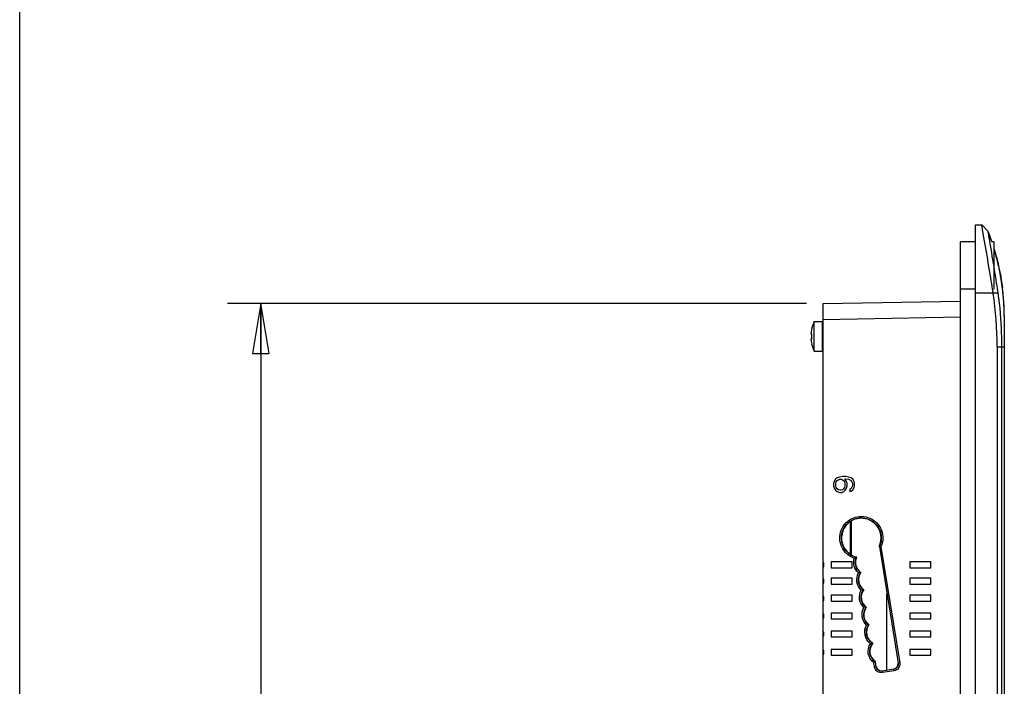
# Model space of a CAD drawing. Units: inches. Extents: x 0 to 34, y 0 to 22.
# Drawn here: x 0 to 3.7, y 12.2 to 14.7 of the extents above; entities that cross this region are included whole.
import ezdxf

# ---------------------------------------------------------------- set-up
doc = ezdxf.new("R2010")
doc.units = ezdxf.units.IN
doc.header["$LTSCALE"] = 1.87
doc.header["$MEASUREMENT"] = 0
doc.layers.get('0').update_dxf_attribs({"linetype": 'CONTINUOUS'})
doc.layers.add('02___PRT_ALL_AXES', color=7, linetype='CONTINUOUS')
doc.layers.add('AB-LOGO', color=7, linetype='CONTINUOUS')
doc.styles.get("Standard").update_dxf_attribs({"font": 'txt', "width": 0.8})
doc.dimstyles.new('DIMSTYLE_2', dxfattribs={"dimtxt": 0.15625, "dimasz": 0.1875, "dimexe": 0.125, "dimexo": 0.0625, "dimgap": 0.078125, "dimtad": 0, "dimtih": 1, "dimtoh": 1, "dimlfac": 2, "dimzin": 4, "dimdsep": 46, "dimtxsty": 'STANDARD', "dimblk": 'CLOSED', "dimblk1": 'CLOSED', "dimblk2": 'CLOSED', "dimcen": 0.09, "dimazin": 1, "dimtfac": 1, "dimtofl": 0, "dimtmove": 0, "dimatfit": 3, "dimldrblk": 'CLOSED', "dimfxl": 1, "dimtolj": 1, "dimtzin": 4, "dimarcsym": 0})

# ---------------------------------------------------------------- blocks, each defined once
blk = doc.blocks.new('_CLOSED')
at = {"color": 0, "linetype": 'ByBlock'}
for p, q in [((0, 0), (-1, 0.167)), ((-1, 0.167), (-1, -0.167)), ((-1, -0.167), (0, 0)), ((-1, 0), (0, 0))]:
    blk.add_line(p, q, dxfattribs=at)
blk = doc.blocks.new('*D7')
at = {"color": 2, "linetype": 'Continuous', "transparency": 16777216}
for p, q in [((2.9493, 13.6785), (0.7786, 13.6785)), ((0.9036, 13.6785), (0.9036, 11.0099)), ((0.9036, 8.0289), (0.9036, 10.6974)), ((2.9493, 8.0289), (0.7786, 8.0289))]:
    blk.add_line(p, q, dxfattribs=at)
at = {"color": 2, "linetype": 'Continuous', "transparency": 16777216, "xscale": 0.1875, "yscale": 0.1875, "zscale": 0.1875}
for p, rotation in [((0.9036, 13.6785), 90), ((0.9036, 8.0289), 270)]:
    blk.add_blockref('_CLOSED', p, dxfattribs=dict(at, rotation=rotation))
at = {"color": 2, "linetype": 'Continuous', "transparency": 16777216, "insert": (0.9036, 10.9318), "char_height": 0.15625, "width": 0.375, "attachment_point": 2, "line_spacing_factor": 0.9}
blk.add_mtext('287', dxfattribs=at)

msp = doc.modelspace()

# ---------------------------------------------------------------- linework, layer by layer
at = {"color": 7, "linetype": 'Continuous'}
for p, q in [((0, 0), (0, 22)), ((3.5827, 7.6352), (3.5827, 13.9738)), ((3.5827, 13.9738), (3.6065, 13.9734)), ((3.6305, 13.9492), (3.6065, 13.9734)), ((3.6305, 13.9492), (3.6065, 13.9734)), ((3.6192, 13.8989), (3.6121, 13.9394)), ((3.6305, 13.9492), (3.6305, 13.9492)), ((3.5262, 7.7281), (3.5262, 13.9104)), ((3.5827, 13.9104), (3.5262, 13.9104)), ((3.6213, 13.8866), (3.6192, 13.8989)), ((3.6413, 13.8836), (3.6367, 13.9113)), ((3.6516, 13.9104), (3.6427, 13.9104)), ((3.6516, 13.9104), (3.6516, 13.7332)), ((3.5827, 13.7332), (3.5262, 13.7332)), ((3.6679, 13.7179), (3.6652, 13.7354)), ((3.6679, 13.7179), (3.5827, 13.7179)), ((3.0118, 13.6785), (3.5262, 13.6875)), ((3.0118, 8.0289), (3.0118, 13.6785)), ((3.0118, 13.6195), (3.5262, 13.6284)), ((3.6909, 13.6333), (3.6909, 13.6237)), ((3.6909, 13.6333), (3.6909, 13.6247)), ((3.6909, 13.6247), (3.6909, 7.9812)), ((2.9686, 13.5838), (2.9688, 13.5837)), ((3.0098, 13.4999), (3.0098, 13.6111)), ((2.9669, 13.5628), (2.9688, 13.5628)), ((2.9688, 13.5482), (2.9669, 13.5482)), ((2.9688, 13.5273), (2.9686, 13.5272)), ((3.6641, 13.5171), (3.6641, 8.0919)), ((3.6641, 13.5171), (3.6909, 13.5171)), ((3.6817, 8.0919), (3.6817, 13.5171)), ((3.0847, 13.0302), (3.073, 13.0286)), ((3.0964, 13.0302), (3.0847, 13.0302)), ((3.1081, 13.0286), (3.0964, 13.0302)), ((3.0529, 13.0122), (3.0512, 13.004)), ((3.0512, 13.004), (3.0512, 12.9958)), ((3.0512, 12.9958), (3.0529, 12.9876)), ((3.0579, 13.0204), (3.0529, 13.0122)), ((3.0646, 13.0253), (3.0579, 13.0204)), ((3.0596, 13.0056), (3.0612, 13.0106)), ((3.0596, 12.9942), (3.0596, 13.0056)), ((3.0612, 12.9892), (3.0596, 12.9942)), ((3.0612, 13.0106), (3.0646, 13.0155)), ((3.073, 13.0286), (3.0646, 13.0253)), ((3.0646, 13.0155), (3.0696, 13.0188)), ((3.0696, 13.0188), (3.0746, 13.0204)), ((3.0746, 13.0204), (3.0797, 13.0204)), ((3.0797, 13.0204), (3.0847, 13.0188)), ((3.0847, 13.0188), (3.088, 13.0155)), ((3.088, 13.0155), (3.0914, 13.0106)), ((3.0914, 13.0106), (3.0931, 13.0056)), ((3.0931, 12.9942), (3.0914, 12.9892)), ((3.0998, 13.0122), (3.0931, 13.022)), ((3.0931, 13.022), (3.0964, 13.022)), ((3.0931, 13.0056), (3.0931, 12.9942)), ((3.0964, 13.022), (3.1065, 13.0204)), ((3.1014, 13.004), (3.0998, 13.0122)), ((3.0998, 12.9876), (3.1014, 12.9958)), ((3.1014, 12.9958), (3.1014, 13.004)), ((3.1065, 13.0204), (3.1115, 13.0188)), ((3.1165, 13.0253), (3.1081, 13.0286)), ((3.1115, 13.0188), (3.1165, 13.0155)), ((3.1232, 13.0204), (3.1165, 13.0253)), ((3.1165, 13.0155), (3.1199, 13.0106)), ((3.1199, 13.0106), (3.1215, 13.0056)), ((3.1215, 12.9958), (3.1199, 12.9909)), ((3.1215, 13.0056), (3.1215, 12.9958)), ((3.1282, 13.0122), (3.1232, 13.0204)), ((3.1299, 13.004), (3.1282, 13.0122)), ((3.1282, 12.9892), (3.1299, 12.9974)), ((3.1299, 12.9974), (3.1299, 13.004)), ((3.0529, 12.9876), (3.0579, 12.9794)), ((3.0579, 12.9794), (3.0646, 12.9745)), ((3.0646, 12.9843), (3.0612, 12.9892)), ((3.0696, 12.981), (3.0646, 12.9843)), ((3.0646, 12.9745), (3.073, 12.9712)), ((3.0746, 12.9794), (3.0696, 12.981)), ((3.073, 12.9712), (3.0813, 12.9712)), ((3.0797, 12.9794), (3.0746, 12.9794)), ((3.0847, 12.981), (3.0797, 12.9794)), ((3.0813, 12.9712), (3.0897, 12.9745)), ((3.088, 12.9843), (3.0847, 12.981)), ((3.0914, 12.9892), (3.088, 12.9843)), ((3.0897, 12.9745), (3.0947, 12.9794)), ((3.0947, 12.9794), (3.0998, 12.9876)), ((3.1165, 12.986), (3.1115, 12.9827)), ((3.1115, 12.9827), (3.1115, 12.9745)), ((3.1115, 12.9745), (3.1165, 12.9761)), ((3.1199, 12.9909), (3.1165, 12.986)), ((3.1165, 12.9761), (3.1232, 12.981)), ((3.1232, 12.981), (3.1282, 12.9892)), ((3.1126, 12.8613), (3.1126, 12.7399)), ((3.1174, 12.8635), (3.1174, 12.7376)), ((3.2226, 12.7679), (3.2933, 12.3313)), ((3.2226, 12.7679), (3.2286, 12.767)), ((3.2286, 12.767), (3.299, 12.3323)), ((3.0413, 12.7106), (3.0413, 12.6889)), ((3.1201, 12.7106), (3.0413, 12.7106)), ((3.1201, 12.6889), (3.1201, 12.7106)), ((3.1362, 12.7281), (3.1284, 12.7242)), ((3.3366, 12.7106), (3.3366, 12.6889)), ((3.4154, 12.7106), (3.3366, 12.7106)), ((3.4154, 12.6889), (3.4154, 12.7106)), ((3.0413, 12.6889), (3.1201, 12.6889)), ((3.1524, 12.6708), (3.1445, 12.6694)), ((3.1524, 12.6708), (3.1533, 12.671)), ((3.3366, 12.6889), (3.4154, 12.6889)), ((3.0413, 12.6494), (3.0413, 12.6278)), ((3.1201, 12.6494), (3.0413, 12.6494)), ((3.0413, 12.6278), (3.1201, 12.6278)), ((3.1201, 12.6278), (3.1201, 12.6494)), ((3.3366, 12.6494), (3.3366, 12.6278)), ((3.4154, 12.6494), (3.3366, 12.6494)), ((3.3366, 12.6278), (3.4154, 12.6278)), ((3.4154, 12.6278), (3.4154, 12.6494)), ((3.1628, 12.6061), (3.1549, 12.605)), ((3.1628, 12.6061), (3.1638, 12.6063)), ((3.2504, 12.3052), (3.2504, 12.5916)), ((3.0413, 12.5857), (3.0413, 12.5641)), ((3.1201, 12.5857), (3.0413, 12.5857)), ((3.0413, 12.5641), (3.1201, 12.5641)), ((3.1201, 12.5641), (3.1201, 12.5857)), ((3.3366, 12.5857), (3.3366, 12.5641)), ((3.4154, 12.5857), (3.3366, 12.5857)), ((3.3366, 12.5641), (3.4154, 12.5641)), ((3.4154, 12.5641), (3.4154, 12.5857)), ((3.0413, 12.5192), (3.0413, 12.4975)), ((3.1201, 12.5192), (3.0413, 12.5192)), ((3.1201, 12.4975), (3.1201, 12.5192)), ((3.1727, 12.5406), (3.1648, 12.5394)), ((3.1727, 12.5406), (3.1736, 12.5407)), ((3.3366, 12.5182), (3.3366, 12.4975)), ((3.4154, 12.5182), (3.3366, 12.5182)), ((3.4154, 12.4975), (3.4154, 12.5182)), ((3.0413, 12.4975), (3.1201, 12.4975)), ((3.3366, 12.4975), (3.4154, 12.4975)), ((3.0413, 12.4517), (3.0413, 12.43)), ((3.1201, 12.4517), (3.0413, 12.4517)), ((3.1201, 12.43), (3.1201, 12.4517)), ((3.1827, 12.4749), (3.1748, 12.4737)), ((3.1827, 12.4749), (3.1836, 12.4751)), ((3.3366, 12.4517), (3.3366, 12.43)), ((3.4154, 12.4517), (3.3366, 12.4517)), ((3.4154, 12.43), (3.4154, 12.4517)), ((3.0413, 12.43), (3.1201, 12.43)), ((3.1971, 12.4065), (3.1886, 12.405)), ((3.1971, 12.4065), (3.1982, 12.4066)), ((3.3366, 12.43), (3.4154, 12.43)), ((3.0413, 12.3828), (3.0413, 12.3612)), ((3.1201, 12.3828), (3.0413, 12.3828)), ((3.1201, 12.3612), (3.1201, 12.3828)), ((3.3366, 12.3828), (3.3366, 12.3612)), ((3.4154, 12.3828), (3.3366, 12.3828)), ((3.4154, 12.3612), (3.4154, 12.3828)), ((3.0413, 12.3612), (3.1201, 12.3612)), ((3.2075, 12.337), (3.202, 12.3335)), ((3.2046, 12.317), (3.202, 12.3335)), ((3.2106, 12.3179), (3.2075, 12.337)), ((3.299, 12.3323), (3.2933, 12.3313)), ((3.3366, 12.3612), (3.4154, 12.3612)), ((3.2046, 12.317), (3.2106, 12.3179)), ((3.277, 12.3087), (3.2331, 12.3016)), ((3.2778, 12.3029), (3.234, 12.2958))]:
    msp.add_line(p, q, dxfattribs=at)
for centre, radius, start, end in [((2.7233, 13.6052), 0.9702, 18.3633, 20.7638), ((2.7242, 13.6055), 0.9694, 18.2049, 20.7645), ((0.7603, 13.2821), 2.9218, 8.5774, 8.8698), ((2.7869, 13.6236), 0.9041, 0.6127, 7.3033), ((2.7844, 13.6235), 0.9066, 0.6151, 4.4632), ((3.0886, 13.5555), 0.1231, 166.7592, 171.4445), ((3.105, 13.5555), 0.1364, 176.938, 183.062), ((3.0886, 13.5555), 0.1231, 188.5555, 193.2408), ((2.9921, 12.6997), 0.0225, 331.1892, 28.8108), ((3.2816, 12.4307), 0.331, 115.8748, 116.0486), ((2.9921, 12.6386), 0.0225, 331.1892, 28.8108), ((2.9921, 12.5735), 0.0225, 331.1892, 28.8108), ((2.9921, 12.5079), 0.0225, 331.1892, 28.8108), ((2.9921, 12.4408), 0.0225, 331.1892, 28.8108), ((2.9921, 12.372), 0.0225, 331.1892, 28.8108)]:
    msp.add_arc(centre, radius, start, end, dxfattribs=at)
for centre, major_axis, ratio, start_param, end_param in [((3.1551, 12.8006), (0.0743, 0), 1, -0.454267, 4.467539), ((3.1795, 12.7094), (0.0465, 0), 1, 2.718996, 4.11448), ((3.1911, 12.6439), (0.0465, 0), 1, 2.519494, 4.083832), ((3.201, 12.5783), (0.0465, 0), 1, 2.49749, 4.083898), ((3.2108, 12.5128), (0.0465, 0), 1, 2.497425, 4.087352), ((3.2208, 12.4472), (0.0465, 0), 1, 2.499842, 4.202576), ((3.2334, 12.3764), (0.0465, 0), 1, 2.432556, 4.136325), ((3.273, 12.3288), (-0.0014, 0.0196), 0.999744, -3.053363, -1.482871), ((3.2306, 12.3219), (0.0155, 0.0122), 0.999343, 2.636724, 4.207216)]:
    msp.add_ellipse(centre, major_axis=major_axis, ratio=ratio, start_param=start_param, end_param=end_param, dxfattribs=at)
for points, knots in [([(3.6121, 13.9394), (3.6113, 13.9443), (3.6099, 13.9527), (3.6081, 13.9625), (3.6073, 13.968), (3.6066, 13.971), (3.6068, 13.9722), (3.6063, 13.9734), (3.6065, 13.9734)], [0, 0, 0, 0, 0.43159, 0.7458, 0.856758, 0.936295, 0.984125, 1, 1, 1, 1]), ([(3.6367, 13.9113), (3.6358, 13.9167), (3.6345, 13.9243), (3.6329, 13.9337), (3.632, 13.9391), (3.6314, 13.9432), (3.6307, 13.9466), (3.6309, 13.9478), (3.6303, 13.9492), (3.6305, 13.9492)], [0, 0, 0, 0, 0.430469, 0.602951, 0.74526, 0.856669, 0.936516, 0.984371, 1, 1, 1, 1]), ([(3.6471, 13.7326), (3.645, 13.7466), (3.6366, 13.7979), (3.6277, 13.8492), (3.6213, 13.8866)], [0, 0, 0, 0, 0.271636, 1, 1, 1, 1]), ([(3.6652, 13.7354), (3.6631, 13.7491), (3.6555, 13.7986), (3.6472, 13.8479), (3.6413, 13.8836)], [0, 0, 0, 0, 0.277365, 1, 1, 1, 1]), ([(3.653, 13.8827), (3.6565, 13.8709), (3.6696, 13.8235), (3.6789, 13.775), (3.6836, 13.7385)], [0, 0, 0, 0, 0.251708, 1, 1, 1, 1]), ([(3.6817, 13.5171), (3.6817, 13.534), (3.6807, 13.6011), (3.6754, 13.6682), (3.6679, 13.7179)], [0, 0, 0, 0, 0.251332, 1, 1, 1, 1]), ([(2.9669, 13.5738), (2.9667, 13.5724), (2.9665, 13.5703), (2.9663, 13.5677), (2.9662, 13.5661), (2.9663, 13.5649), (2.9663, 13.5641), (2.9664, 13.5636), (2.9665, 13.5632), (2.9666, 13.5629), (2.9668, 13.5628), (2.9669, 13.5628)], [0, 0, 0, 0, 0.376387, 0.546548, 0.69561, 0.817878, 0.867611, 0.90926, 0.942709, 0.968187, 1, 1, 1, 1]), ([(2.9669, 13.5482), (2.9668, 13.5482), (2.9666, 13.548), (2.9665, 13.5477), (2.9664, 13.5473), (2.9663, 13.5469), (2.9663, 13.5461), (2.9662, 13.5449), (2.9663, 13.5432), (2.9665, 13.5406), (2.9667, 13.5386), (2.9669, 13.5372)], [0, 0, 0, 0, 0.031811, 0.057289, 0.090737, 0.132387, 0.182121, 0.30439, 0.453453, 0.623614, 1, 1, 1, 1]), ([(3.1284, 12.7242), (3.1085, 12.7312), (3.073, 12.763), (3.0713, 12.8333), (3.1202, 12.8838), (3.1679, 12.8831), (3.1872, 12.8747)], [0, 0, 0, 0, 0.249879, 0.499978, 0.75006, 1, 1, 1, 1]), ([(3.1362, 12.7281), (3.1169, 12.7331), (3.0811, 12.7609), (3.0759, 12.8275), (3.1206, 12.8772), (3.166, 12.8774), (3.1844, 12.8696)], [0, 0, 0, 0, 0.249836, 0.499949, 0.750047, 1, 1, 1, 1]), ([(3.1844, 12.8696), (3.2025, 12.8619), (3.2338, 12.8301), (3.2312, 12.7856), (3.2226, 12.7679)], [0, 0, 0, 0, 0.500311, 1, 1, 1, 1]), ([(3.1872, 12.8747), (3.2064, 12.8664), (3.2392, 12.8329), (3.2372, 12.786), (3.2286, 12.767)], [0, 0, 0, 0, 0.500292, 1, 1, 1, 1]), ([(3.1445, 12.6694), (3.137, 12.676), (3.1256, 12.6937), (3.1257, 12.7147), (3.1284, 12.7242)], [0, 0, 0, 0, 0.50017, 1, 1, 1, 1]), ([(3.1524, 12.6708), (3.1438, 12.6769), (3.1304, 12.6955), (3.132, 12.7184), (3.1362, 12.7281)], [0, 0, 0, 0, 0.50031, 1, 1, 1, 1]), ([(3.1549, 12.605), (3.1465, 12.6128), (3.1345, 12.6347), (3.139, 12.6594), (3.1445, 12.6694)], [0, 0, 0, 0, 0.50034, 1, 1, 1, 1]), ([(3.1628, 12.6061), (3.1534, 12.6132), (3.1396, 12.6356), (3.1457, 12.6612), (3.1524, 12.6708)], [0, 0, 0, 0, 0.500352, 1, 1, 1, 1]), ([(3.1648, 12.5394), (3.1562, 12.5474), (3.1441, 12.5698), (3.1491, 12.5948), (3.1549, 12.605)], [0, 0, 0, 0, 0.500375, 1, 1, 1, 1]), ([(3.1727, 12.5406), (3.1631, 12.5477), (3.1492, 12.5706), (3.1558, 12.5965), (3.1628, 12.6061)], [0, 0, 0, 0, 0.500386, 1, 1, 1, 1]), ([(3.1748, 12.4737), (3.1661, 12.4817), (3.154, 12.5042), (3.1589, 12.5293), (3.1648, 12.5394)], [0, 0, 0, 0, 0.50038, 1, 1, 1, 1]), ([(3.1827, 12.4749), (3.173, 12.4821), (3.159, 12.5049), (3.1656, 12.5309), (3.1727, 12.5406)], [0, 0, 0, 0, 0.500391, 1, 1, 1, 1]), ([(3.1886, 12.405), (3.1787, 12.4125), (3.1638, 12.4358), (3.1685, 12.4629), (3.1748, 12.4737)], [0, 0, 0, 0, 0.500352, 1, 1, 1, 1]), ([(3.1971, 12.4065), (3.1861, 12.4129), (3.1688, 12.4363), (3.1752, 12.4646), (3.1827, 12.4749)], [0, 0, 0, 0, 0.500538, 1, 1, 1, 1]), ([(3.202, 12.3335), (3.1914, 12.3413), (3.1758, 12.3656), (3.1816, 12.394), (3.1886, 12.405)], [0, 0, 0, 0, 0.500393, 1, 1, 1, 1]), ([(3.2075, 12.337), (3.1968, 12.344), (3.1807, 12.3685), (3.1889, 12.3966), (3.1971, 12.4065)], [0, 0, 0, 0, 0.500405, 1, 1, 1, 1]), ([(3.2933, 12.3313), (3.2941, 12.3264), (3.2916, 12.3154), (3.282, 12.3095), (3.277, 12.3087)], [0, 0, 0, 0, 0.499767, 1, 1, 1, 1]), ([(3.299, 12.3323), (3.3001, 12.3258), (3.2968, 12.3115), (3.2843, 12.304), (3.2778, 12.3029)], [0, 0, 0, 0, 0.49974, 1, 1, 1, 1]), ([(3.234, 12.2958), (3.2275, 12.2948), (3.2132, 12.298), (3.2057, 12.3105), (3.2046, 12.317)], [0, 0, 0, 0, 0.499693, 1, 1, 1, 1]), ([(3.2331, 12.3016), (3.2282, 12.3008), (3.2172, 12.3033), (3.2114, 12.313), (3.2106, 12.3179)], [0, 0, 0, 0, 0.499696, 1, 1, 1, 1]), ([(3.234, 12.2958), (3.2338, 12.2972), (3.2339, 12.299), (3.2328, 12.3012), (3.2331, 12.3016)], [0, 0, 0, 0, 0.701099, 1, 1, 1, 1]), ([(3.2778, 12.3029), (3.2776, 12.3043), (3.2778, 12.3061), (3.2767, 12.3083), (3.277, 12.3087)], [0, 0, 0, 0, 0.701099, 1, 1, 1, 1])]:
    msp.add_open_spline(points, degree=3, knots=knots, dxfattribs=at)
msp.add_open_spline([(3.6641, 13.5171), (3.6641, 13.5842), (3.6594, 13.6515), (3.6494, 13.7179)], degree=3, dxfattribs=at)
at = {"layer": '02___PRT_ALL_AXES', "color": 7, "linetype": 'Continuous'}
for p, q in [((2.9786, 13.4999), (2.9786, 13.6111)), ((2.9786, 13.6111), (3.0098, 13.6111)), ((2.9786, 13.4999), (3.0098, 13.4999))]:
    msp.add_line(p, q, dxfattribs=at)
for start, end in [(153.1849, 166.7291), (193.2709, 206.8151)]:
    msp.add_arc((3.0886, 13.5555), 0.1233, start, end, dxfattribs=at)
at = {"layer": 'AB-LOGO', "color": 7, "linetype": 'Continuous'}
for p, q in [((3.6643, 13.8411), (3.6628, 13.847)), ((3.6638, 13.8434), (3.6629, 13.847)), ((3.6643, 13.8411), (3.6638, 13.8434)), ((3.6738, 13.7978), (3.6742, 13.796)), ((3.674, 13.7978), (3.6743, 13.796)), ((3.6753, 13.7899), (3.6757, 13.7881)), ((3.6755, 13.7899), (3.6758, 13.7881)), ((3.6781, 13.775), (3.6785, 13.7732)), ((3.6784, 13.7732), (3.6781, 13.7748)), ((3.6782, 13.775), (3.6785, 13.7732)), ((3.6785, 13.7732), (3.6782, 13.7749)), ((3.6793, 13.7679), (3.6796, 13.7662)), ((3.6802, 13.7624), (3.6793, 13.7678)), ((3.6796, 13.7662), (3.6794, 13.7678)), ((3.6796, 13.7662), (3.68, 13.7641)), ((3.6802, 13.7624), (3.68, 13.7641)), ((3.6821, 13.7497), (3.6815, 13.7536)), ((3.6829, 13.7422), (3.6827, 13.7436)), ((3.6832, 13.7414), (3.6829, 13.7436)), ((3.6882, 13.6941), (3.6879, 13.6981))]:
    msp.add_line(p, q, dxfattribs=at)
for centre, radius, start, end in [((2.7586, 13.6165), 0.9332, 15.14, 16.3685), ((2.7615, 13.6173), 0.9302, 14.2969, 16.37), ((2.7698, 13.6195), 0.9216, 13.5384, 13.917), ((2.7785, 13.6216), 0.9127, 13.0727, 13.539), ((2.7749, 13.6207), 0.9163, 12.5611, 13.0732), ((2.7826, 13.6224), 0.9085, 11.4137, 11.8481), ((2.7837, 13.6226), 0.9074, 11.1309, 11.4137), ((2.7851, 13.6229), 0.9059, 10.6228, 11.0154), ((2.7872, 13.6233), 0.9038, 9.6537, 10.7081), ((2.787, 13.6233), 0.904, 9.9867, 10.5072), ((2.7884, 13.6235), 0.9025, 9.6633, 9.9867), ((2.7893, 13.6237), 0.9017, 9.1991, 9.5473), ((2.7901, 13.6238), 0.9009, 9.2048, 9.5474), ((2.781, 13.6224), 0.91, 8.5491, 8.8498), ((2.81, 13.6267), 0.8807, 8.2802, 8.5504), ((2.7917, 13.624), 0.8992, 7.5561, 8.0801), ((2.7914, 13.624), 0.8995, 7.64, 8.0352), ((2.8035, 13.6256), 0.8873, 7.3168, 7.5018), ((2.7817, 13.6228), 0.9093, 7.0103, 7.3173), ((2.7919, 13.6241), 0.8991, 5.0338, 7.0079), ((2.7916, 13.624), 0.8993, 5.0336, 6.0188), ((2.7907, 13.624), 0.9002, 4.7267, 5.0339)]:
    msp.add_arc(centre, radius, start, end, dxfattribs=at)

# ---------------------------------------------------------------- dimensions: what is measured, and where the dimension line sits
at = {"color": 2, "linetype": 'Continuous'}
dim = msp.add_linear_dim(base=(0.9036, 8.0289), p1=(3.0118, 13.6785), p2=(3.0118, 8.0289), angle=270, dimstyle='DIMSTYLE_2', dxfattribs=at)
dim.commit()
dim.dimension.update_dxf_attribs({"geometry": '*D7', "text_midpoint": (0.9036, 10.8537), "dimtype": 160})

doc.saveas('drawing.dxf')
